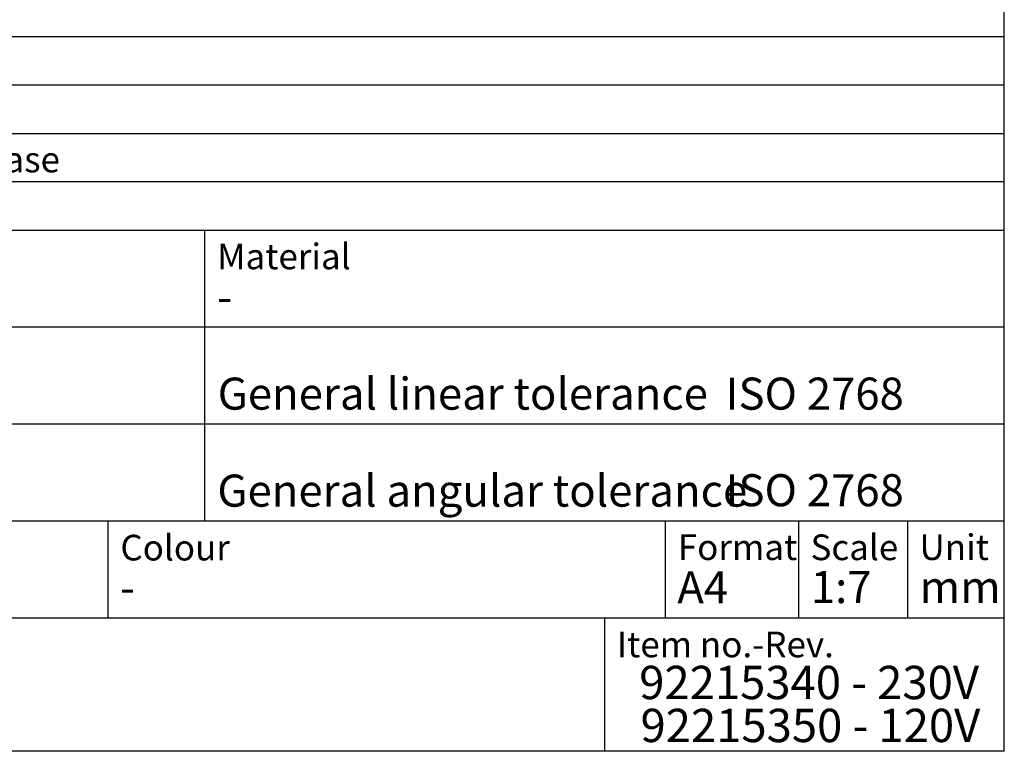
# Model space of a CAD drawing. Extents: x 35 to 2044, y 35 to 1435.
# Drawn here: x 1475 to 2044, y 35 to 458 of the extents above; entities that cross this region are included whole.
import ezdxf

# ---------------------------------------------------------------- set-up
doc = ezdxf.new("R2010")
doc.units = 0
doc.header["$LTSCALE"] = 7
doc.layers.get('0').update_dxf_attribs({"linetype": 'CONTINUOUS'})
doc.styles.add('SLDTEXTSTYLE0', font='TXT', dxfattribs={"width": 0.605})

# ---------------------------------------------------------------- blocks, each defined once
blk = doc.blocks.new('SW_NOTE_0')
at = {"color": 0, "linetype": 'CONTINUOUS', "char_height": 19.25, "attachment_point": 3, "style": 'SLDTEXTSTYLE0'}
for s, insert in [('92215340 - 230V', (199.12, 24.81)), ('92215350 - 120V', (199.86, 0))]:
    blk.add_mtext(s, dxfattribs=dict(at, insert=insert))

msp = doc.modelspace()

# ---------------------------------------------------------------- linework, layer by layer
at = {"color": 7, "linetype": 'CONTINUOUS'}
for p, q in [((2044, 35), (2044, 1435)), ((1106, 448), (2044, 448)), ((1106, 420), (2044, 420)), ((1106, 392), (2044, 392)), ((2044, 364), (1106, 364)), ((1106, 336), (2044, 336)), ((1582, 280), (1582, 336)), ((2044, 280), (1106, 280)), ((1582, 224), (1582, 280)), ((2044, 224), (1106, 224)), ((1582, 168), (1582, 224)), ((2044, 168), (1106, 168)), ((1526, 168), (1526, 112)), ((1848, 168), (1848, 112)), ((1925, 168), (1925, 112)), ((1988, 168), (1988, 112)), ((2044, 112), (1106, 112)), ((1813, 112), (1813, 35)), ((2044, 35), (35, 35))]:
    msp.add_line(p, q, dxfattribs=at)

# ---------------------------------------------------------------- block references
msp.add_blockref('SW_NOTE_0', (1830.245, 59.572), dxfattribs=at)

# ---------------------------------------------------------------- texts
at = {"color": 7, "linetype": 'CONTINUOUS', "attachment_point": 1, "style": 'SLDTEXTSTYLE0'}
for s, insert, char_height in [('First Release', (1379.185, 384.294), 14.81667), ('Material', (1589.182, 328.303), 14.8167), ('-', (1589.101, 306.905), 18.521), ('General linear tolerance', (1589.506, 250.892), 18.52083), ('ISO 2768', (1883.001, 250.892), 18.5208), ('General angular tolerance', (1589.326, 194.849), 18.52083), ('ISO 2768', (1883.001, 195.092), 18.5208), ('Colour', (1533.289, 160.069), 14.8167), ('Format', (1855.376, 160.314), 14.8167), ('Scale', (1932.048, 160.266), 14.8167), ('Unit', (1995.004, 160.343), 14.8167), ('A4', (1855.053, 138.973), 18.5208), ('1:7', (1932.213, 139.15), 18.5208), ('mm', (1995.09, 139.174), 18.5208), ('-', (1533.029, 139.011), 18.521), ('Item no.-Rev.', (1820.137, 104.129), 14.81667)]:
    msp.add_mtext(s, dxfattribs=dict(at, insert=insert, char_height=char_height))

doc.saveas('drawing.dxf')
